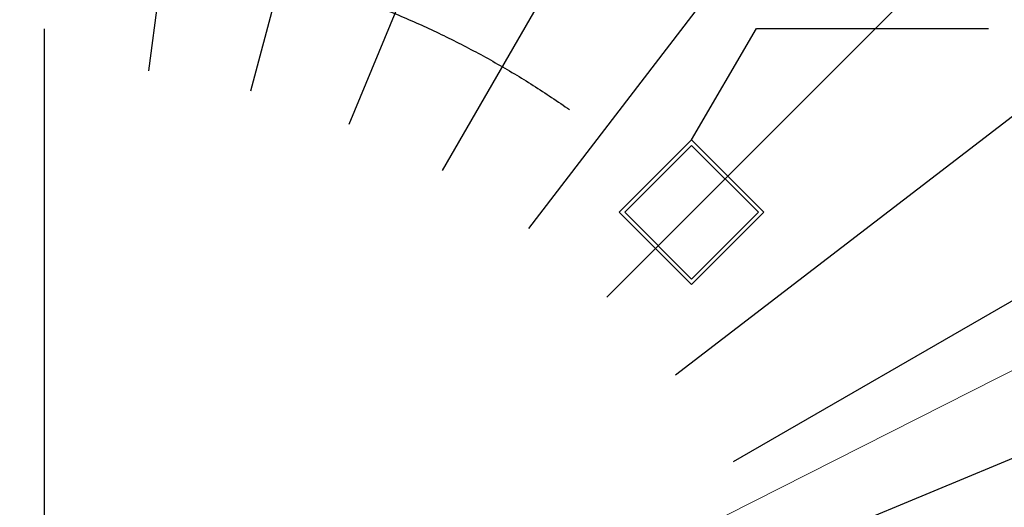
# Model space of a CAD drawing. Units: inches. Extents: x 453000 to 3404441, y -376186 to 211146.
# Drawn here: x 1519433 to 1523285, y -180460 to -178554 of the extents above; entities that cross this region are included whole.
import ezdxf

# ---------------------------------------------------------------- set-up
doc = ezdxf.new("R2010")
doc.units = ezdxf.units.IN
doc.header["$LTSCALE"] = 1000
doc.header["$MEASUREMENT"] = 0
doc.linetypes.add('轴网线', pattern=[22.24, 12.7, -3.18, 3.18, -3.18])
doc.layers.get('Defpoints').update_dxf_attribs({"lineweight": 5})
doc.layers.add('A-DETL-MEDM', color=6, linetype='Continuous', lineweight=9)
doc.layers.add('柱', color=2, linetype='Continuous', lineweight=0)
doc.layers.add('DOTE', color=1, linetype='Continuous', transparency=0.5)
doc.layers.add('TEXT', color=7, linetype='Continuous')
doc.styles.add('宋体_3', font='txt', dxfattribs={"width": 0.8})
doc.dimstyles.new('C3-100-仿宋_3mm', dxfattribs={"dimscale": 304.8, "dimtxt": 1, "dimasz": 0.328084, "dimexe": 0.328084, "dimexo": 0.0625, "dimgap": 0.328084, "dimtad": 1, "dimdec": 0, "dimzin": 0, "dimdsep": 46, "dimtxsty": '宋体_3', "dimblk1": 'OBLIQUE', "dimblk2": 'OBLIQUE', "dimsah": 1, "dimcen": 0.09, "dimdle": 0.164042, "dimazin": 0, "dimtfac": 1, "dimtdec": 0, "dimtix": 1, "dimtmove": 0, "dimatfit": 3, "dimfxl": 1.64042, "dimfxlon": 1, "dimtvp": 1, "dimtolj": 1, "dimtzin": 0, "dimlwd": -1, "dimarcsym": 2})

# ---------------------------------------------------------------- blocks, each defined once
blk = doc.blocks.new('轴网')
at = {"layer": 'DOTE', "linetype": '轴网线'}
for p, q in [((0, -15811), (0, 15811)), ((2063.8, 15675.8), (-2063.8, -15675.8)), ((4092.2, 15272.3), (-4092.2, -15272.3)), ((6050.6, 14607.5), (-6050.6, -14607.5)), ((7905.5, 13692.8), (-7905.5, -13692.8)), ((9625.1, 12543.7), (-9625.1, -12543.7)), ((11180.1, 11180.1), (-11180.1, -11180.1)), ((12543.7, 9625.1), (-12543.7, -9625.1)), ((13692.8, 7905.5), (-13692.8, -7905.5)), ((14607.5, 6050.6), (-14607.5, -6050.6))]:
    blk.add_line(p, q, dxfattribs=at)
for radius in [14200, 10200, 3580]:
    blk.add_circle((0, 0), radius, dxfattribs=at)
blk = doc.blocks.new('400X400X15')
at = {"layer": '柱', "color": 2}
for points in [[(-200, 200), (200, 200), (200, -200), (-200, -200)], [(-185, 185), (185, 185), (185, -185), (-185, -185)]]:
    blk.add_lwpolyline(points, close=True, dxfattribs=at)
blk = doc.blocks.new('_Oblique')
at = {"color": 0, "linetype": 'ByBlock', "lineweight": -2}
blk.add_line((-0.5, -0.5), (0.5, 0.5), dxfattribs=at)
blk = doc.blocks.new('*D1152')
at = {"layer": 'A-DETL-MEDM', "color": 0, "transparency": 16777216}
for p in [(1533435.8, -174812.8), (1519530.5, -181838.2)]:
    blk.add_line(p, (1532204.8, -175434.8), dxfattribs=at)
at = {"layer": 'Defpoints', "color": 0, "transparency": 16777216}
for p in [(1532204.8, -175434.8), (1519530.5, -181838.2)]:
    blk.add_point(p, dxfattribs=at)
at = {"layer": 'A-DETL-MEDM', "color": 0, "transparency": 16777216, "xscale": 100, "yscale": 100, "zscale": 100, "rotation": 206.8039876244115}
blk.add_blockref('_Oblique', (1532204.8, -175434.8), dxfattribs=at)
at = {"layer": 'A-DETL-MEDM', "color": 0, "transparency": 16777216, "insert": (1532869.2, -174816.3), "char_height": 304.8, "attachment_point": 5, "rotation": 26.804, "style": '宋体_3'}
blk.add_mtext('\\A1;14200', dxfattribs=at)

msp = doc.modelspace()

# ---------------------------------------------------------------- linework, layer by layer
at = {"layer": 'TEXT'}
for p, q in [((1522061.9, -179023.9), (1522316.1, -178588.2)), ((1522316.1, -178588.2), (1523223.7, -178588.2))]:
    msp.add_line(p, q, dxfattribs=at)

# ---------------------------------------------------------------- block references
at = {"xscale": -1, "rotation": 45.00000000002622}
msp.add_blockref('400X400X15', (1522061.9, -179306.7), dxfattribs=at)
at = {"layer": 'DOTE'}
msp.add_blockref('轴网', (1519530.5, -181838.2), dxfattribs=at)

# ---------------------------------------------------------------- dimensions: what is measured, and where the dimension line sits
at = {"layer": 'A-DETL-MEDM', "color": 3}
dim = msp.add_radius_dim(center=(1519530.5, -181838.2), mpoint=(1532204.8, -175434.8), dimstyle='C3-100-仿宋_3mm', override={"dimpost": '<>'}, dxfattribs=at)
dim.commit()
dim.dimension.update_dxf_attribs({"geometry": '*D1152', "text_midpoint": (1532983, -175041.6), "dimtype": 164})

doc.saveas('drawing.dxf')
